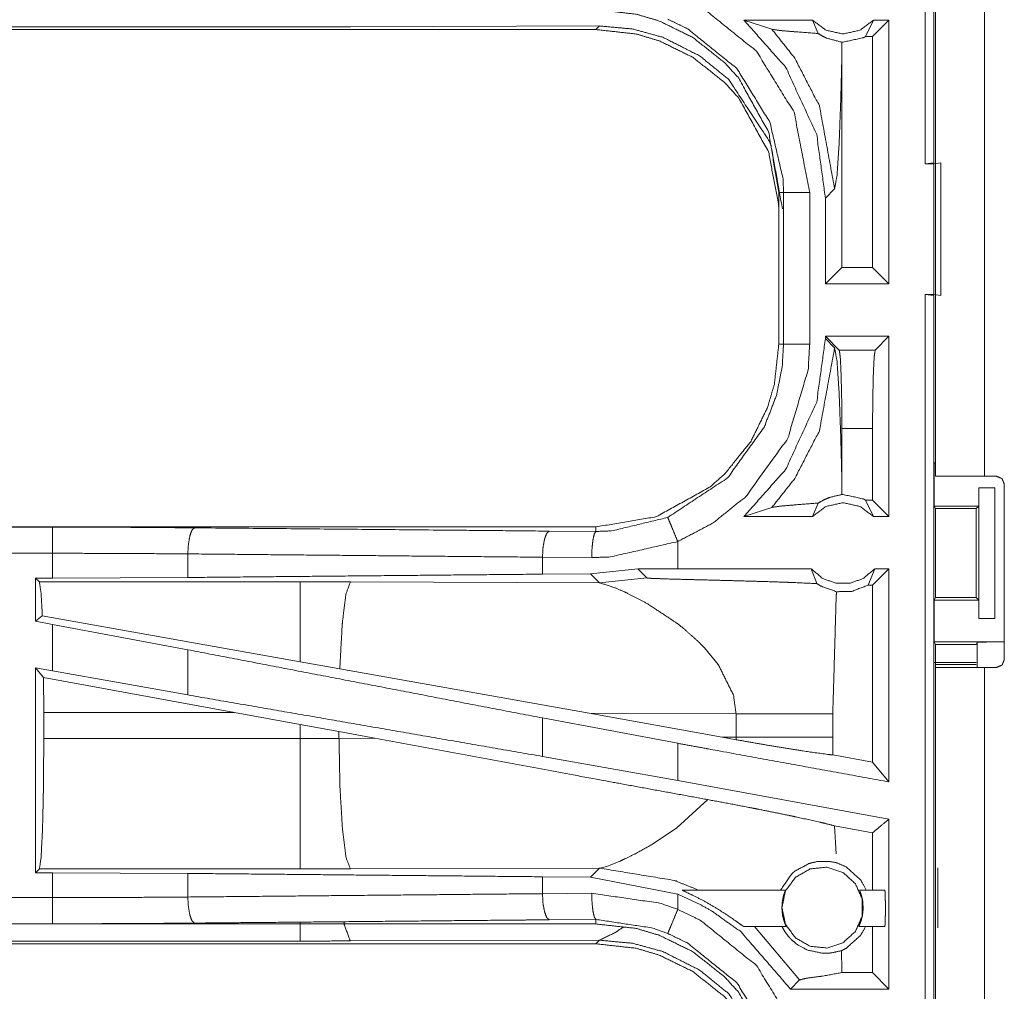
# Model space of a CAD drawing. Units: inches. Extents: x 51 to 107, y 17 to 155.
# Drawn here: x 97 to 99, y 29 to 31 of the extents above; entities that cross this region are included whole.
import ezdxf

# ---------------------------------------------------------------- set-up
doc = ezdxf.new("R2010")
doc.units = ezdxf.units.IN
doc.header["$MEASUREMENT"] = 0
doc.layers.add('customer front', color=7, linetype='Continuous', true_color=0xffffff)

msp = doc.modelspace()

# ---------------------------------------------------------------- linework, layer by layer
at = {"layer": 'customer front', "color": 2, "linetype": 'Continuous', "lineweight": 18}
for p, q in [((98.9098, 32.4724), (98.9098, 30.9766)), ((98.9129, 30.3765), (98.9129, 31.7605)), ((97.6973, 31.2368), (92.4931, 31.2368)), ((98.27, 31.2384), (97.7931, 31.237)), ((98.2631, 31.2315), (98.27, 31.2384)), ((98.6774, 31.2495), (98.5463, 31.2495)), ((98.5463, 31.2495), (98.5997, 31.2321)), ((98.6774, 31.2495), (98.6881, 31.2239)), ((98.7791, 31.2181), (98.7941, 31.2495)), ((98.8237, 31.2495), (98.7923, 31.2181)), ((98.8237, 31.2495), (98.7941, 31.2495)), ((98.8237, 31.2495), (98.8237, 30.7445)), ((92.4877, 31.2315), (98.2631, 31.2315)), ((98.7923, 31.2181), (98.7791, 31.2181)), ((98.7923, 30.7759), (98.7923, 31.2181)), ((98.7336, 31.1806), (98.7333, 31.2074)), ((98.7336, 30.7759), (98.7336, 31.1806)), ((98.9098, 30.9766), (98.8931, 30.9745)), ((98.8931, 30.9745), (98.9095, 30.9745)), ((98.9095, 30.9745), (98.9229, 30.9762)), ((98.9095, 30.7245), (98.9095, 30.9745)), ((98.9229, 30.9762), (98.9229, 30.7228)), ((98.6129, 30.9197), (98.6129, 30.6293)), ((98.622, 30.6293), (98.622, 30.9197)), ((98.7021, 30.909), (98.7198, 30.9266)), ((98.7021, 30.909), (98.7021, 30.7445)), ((98.7021, 30.7445), (98.7336, 30.7759)), ((98.7923, 30.7759), (98.7336, 30.7759)), ((98.8237, 30.7445), (98.7923, 30.7759)), ((98.8237, 30.7445), (98.7021, 30.7445)), ((98.8931, 30.7245), (98.9095, 30.7245)), ((98.8931, 30.7245), (98.9098, 30.7224)), ((98.9229, 30.7228), (98.9095, 30.7245)), ((98.9098, 30.7224), (98.9098, 29.3429)), ((98.8237, 30.6445), (98.7021, 30.6445)), ((98.7021, 30.6445), (98.7021, 30.64)), ((98.7021, 30.6445), (98.7285, 30.6181)), ((98.7198, 30.6224), (98.7021, 30.64)), ((98.8237, 30.6445), (98.7974, 30.6181)), ((98.8237, 30.6445), (98.8237, 30.2995)), ((98.7285, 30.6181), (98.7974, 30.6181)), ((98.9129, 30.4048), (98.9129, 30.5804)), ((98.7923, 30.4682), (98.7336, 30.4682)), ((98.7336, 30.3684), (98.7336, 30.4682)), ((98.7923, 30.3309), (98.7923, 30.4682)), ((98.9129, 30.4048), (98.9103, 30.3995)), ((98.9103, 30.3195), (98.9103, 30.3995)), ((99.0064, 30.3765), (99.0294, 30.3765)), ((98.7333, 30.3416), (98.7336, 30.3684)), ((98.9955, 30.3195), (98.9955, 30.3545)), ((98.9955, 30.3545), (98.9958, 30.3545)), ((98.9958, 30.1045), (98.9958, 30.3545)), ((98.9958, 30.3545), (99.0264, 30.3545)), ((99.0264, 30.3545), (99.0264, 30.1045)), ((99.0444, 30.0255), (99.0444, 30.3615)), ((98.5463, 30.2995), (98.5997, 30.3169)), ((98.6774, 30.2995), (98.6881, 30.3251)), ((98.7923, 30.3309), (98.7791, 30.3309)), ((98.7791, 30.3309), (98.7941, 30.2995)), ((98.8237, 30.2995), (98.7923, 30.3309)), ((98.9103, 30.3195), (98.9128, 30.3145)), ((98.9103, 30.3195), (98.9955, 30.3195)), ((98.9128, 30.3145), (98.9128, 30.1445)), ((98.9128, 30.3145), (98.9904, 30.3145)), ((98.9904, 30.3145), (98.9955, 30.3195)), ((98.9904, 30.1445), (98.9904, 30.3145)), ((98.6774, 30.2995), (98.5463, 30.2995)), ((98.8237, 30.2995), (98.7941, 30.2995)), ((98.2631, 30.2795), (92.7316, 30.2795)), ((92.7316, 30.2791), (97.2232, 30.2791)), ((98.2631, 30.2795), (98.2631, 30.2708)), ((98.1737, 30.2715), (98.2631, 30.2708)), ((98.4196, 30.1995), (98.4196, 30.2515)), ((97.4821, 30.2279), (97.4821, 30.1827)), ((98.2549, 30.2208), (98.1607, 30.2215)), ((98.1607, 30.2215), (98.1607, 30.1891)), ((97.4821, 30.1827), (97.2232, 30.1815)), ((98.2529, 30.1898), (98.1607, 30.1891)), ((98.3432, 30.1994), (98.2529, 30.1898)), ((98.2529, 30.1898), (98.27, 30.1726)), ((98.27, 30.1726), (98.3607, 30.182)), ((98.4196, 30.1995), (98.3432, 30.1994)), ((98.3432, 30.1994), (98.3607, 30.182)), ((98.6751, 30.1995), (98.6857, 30.171)), ((98.7839, 30.1681), (98.7964, 30.1995)), ((98.8237, 30.1995), (98.7923, 30.1681)), ((98.8237, 30.1995), (98.7964, 30.1995)), ((98.8237, 30.1995), (98.8237, 29.7914)), ((97.1908, 30.1815), (97.2232, 30.1815)), ((97.1908, 30.1815), (97.1908, 30.0989)), ((97.1981, 30.1742), (97.1908, 30.1815)), ((97.6973, 30.1742), (97.1981, 30.1742)), ((97.7931, 30.1741), (97.6973, 30.1742)), ((98.27, 30.1726), (97.7931, 30.1741)), ((98.7923, 30.1681), (98.7839, 30.1681)), ((98.7923, 29.8291), (98.7923, 30.1681)), ((98.9103, 30.1395), (98.9128, 30.1445)), ((98.9128, 30.1445), (98.9904, 30.1445)), ((98.9955, 30.1395), (98.9904, 30.1445)), ((98.9103, 30.0595), (98.9103, 30.1395)), ((98.9103, 30.1395), (98.9955, 30.1395)), ((98.9955, 30.1045), (98.9955, 30.1395)), ((97.2037, 30.1096), (97.1908, 30.0989)), ((97.6973, 30.0215), (97.2037, 30.1096)), ((97.1908, 30.0989), (97.2232, 30.0929)), ((97.2232, 30.004), (97.2232, 30.0929)), ((97.4821, 30.0444), (97.2232, 30.0929)), ((98.9958, 30.1045), (98.9955, 30.1045)), ((99.0264, 30.1045), (98.9958, 30.1045)), ((98.9129, 30.0542), (98.9103, 30.0595)), ((98.9103, 30.0595), (99.0426, 30.0595)), ((98.9129, 29.8786), (98.9129, 30.0542)), ((98.9129, 30.0542), (98.9904, 30.0542)), ((98.9904, 30.0542), (98.9926, 30.0586)), ((97.4821, 30.0444), (97.4821, 29.9579)), ((98.4707, 30.0483), (98.4971, 30.0161)), ((97.7729, 30.008), (97.6973, 30.0215)), ((98.9904, 30.0197), (98.9094, 30.0197)), ((98.9904, 30.0163), (98.9129, 30.0163)), ((97.1908, 30.0099), (97.1908, 29.6175)), ((97.2062, 29.9915), (97.1908, 30.0099)), ((97.1908, 30.0099), (97.2232, 30.004)), ((97.4821, 29.9579), (97.2232, 30.004)), ((98.2498, 29.9228), (97.7729, 30.008)), ((98.9129, 29.226), (98.9129, 30.0105)), ((99.0064, 30.0105), (99.0064, 29.226)), ((99.0294, 30.0105), (99.0064, 30.0105)), ((97.2062, 29.9915), (97.2065, 29.9244)), ((97.5713, 29.9244), (97.2062, 29.9915)), ((97.2065, 29.8746), (97.2065, 29.9244)), ((97.2065, 29.9244), (97.5713, 29.9244)), ((97.5713, 29.9244), (97.6973, 29.9014)), ((98.2498, 29.9228), (98.5313, 29.9219)), ((98.2498, 29.9228), (98.5046, 29.877)), ((98.5313, 29.9219), (98.5313, 29.8771)), ((98.7162, 29.8771), (98.7162, 29.9219)), ((97.6973, 29.9014), (97.7713, 29.8877)), ((97.6973, 29.9014), (97.6973, 29.8746)), ((98.4196, 29.8653), (98.1607, 29.9138)), ((98.1607, 29.9138), (98.1607, 29.8402)), ((97.7713, 29.8748), (97.7713, 29.8877)), ((97.7713, 29.8877), (97.8398, 29.875)), ((97.6973, 29.8746), (97.2065, 29.8746)), ((97.8398, 29.875), (97.7713, 29.8748)), ((98.4196, 29.7941), (98.4196, 29.8653)), ((98.5313, 29.8771), (98.5046, 29.877)), ((98.5312, 29.8722), (98.5046, 29.877)), ((98.5313, 29.8771), (98.5312, 29.8722)), ((98.7163, 29.843), (98.7162, 29.8771)), ((98.7923, 29.8291), (98.7163, 29.843)), ((98.4196, 29.7941), (98.1607, 29.8402)), ((98.8237, 29.7914), (98.7923, 29.8291)), ((98.8237, 29.7202), (98.4196, 29.7941)), ((98.4769, 29.7576), (98.4175, 29.7035)), ((98.4175, 29.7035), (98.3715, 29.6724)), ((98.7923, 29.694), (98.7197, 29.7073)), ((98.7227, 29.6538), (98.7197, 29.7073)), ((98.7923, 29.5845), (98.7923, 29.694)), ((98.2999, 29.6361), (98.285, 29.6304)), ((98.3086, 29.6397), (98.2999, 29.6361)), ((97.1908, 29.6175), (97.1981, 29.6248)), ((97.2232, 29.6175), (97.1908, 29.6175)), ((97.1981, 29.6248), (97.6973, 29.6248)), ((97.2232, 29.5699), (97.2232, 29.6175)), ((97.2232, 29.6175), (97.4821, 29.6163)), ((97.7931, 29.6249), (98.27, 29.6264)), ((98.27, 29.6264), (98.2529, 29.6092)), ((98.2739, 29.6271), (98.27, 29.6264)), ((98.285, 29.6304), (98.2739, 29.6271)), ((98.917, 29.5123), (98.917, 29.6268)), ((97.4821, 29.6163), (97.4821, 29.5711)), ((98.1607, 29.6099), (98.1607, 29.5775)), ((98.1607, 29.6099), (98.2529, 29.6092)), ((98.2529, 29.6092), (98.4196, 29.5765)), ((98.428, 29.5845), (98.6258, 29.5845)), ((98.7674, 29.5845), (98.8156, 29.5845)), ((98.1607, 29.5775), (98.2549, 29.5782)), ((98.4196, 29.5475), (98.4196, 29.5765)), ((98.2631, 29.5282), (98.1737, 29.5275)), ((98.2631, 29.5195), (98.2631, 29.5282)), ((92.4877, 29.5199), (97.2232, 29.5199)), ((98.2631, 29.5195), (92.4877, 29.5195)), ((98.6271, 29.5145), (98.5462, 29.5145)), ((98.5664, 29.5145), (98.6527, 29.4124)), ((98.8156, 29.5145), (98.7661, 29.5145)), ((98.7923, 29.4264), (98.7923, 29.5145)), ((97.6973, 29.4868), (92.4931, 29.4868)), ((98.27, 29.4884), (97.7931, 29.487)), ((98.2631, 29.4815), (98.27, 29.4884)), ((92.4877, 29.4815), (98.2631, 29.4815)), ((98.7336, 29.4306), (98.7331, 29.4685)), ((98.7335, 29.4264), (98.7336, 29.4306)), ((98.7336, 29.4264), (98.7336, 29.4306)), ((98.6353, 29.395), (98.6527, 29.4124)), ((98.7335, 29.4264), (98.7336, 29.4264)), ((98.7923, 29.4264), (98.7336, 29.4264)), ((98.8237, 29.395), (98.7923, 29.4264)), ((98.8237, 29.395), (98.6353, 29.395))]:
    msp.add_line(p, q, dxfattribs=at)
for points, knots in [([(98.8931, 30.9745), (98.8931, 31.312), (98.8931, 32.062), (98.8931, 32.4745)], [0, 0, 0.225, 0.725, 1, 1]), ([(99.0064, 31.7605), (99.0064, 31.6704), (99.0064, 30.9784), (99.0064, 30.3765)], [0, 0, 0.06509, 0.56509, 1, 1]), ([(98.4196, 31.2975), (98.4632, 31.2763), (98.57, 31.19), (98.6422, 31.0732), (98.672, 30.9197)], [0, 0, 0.101227, 0.387489, 0.673989, 1, 1]), ([(98.2631, 31.2695), (98.34, 31.261), (98.3842, 31.2479), (98.4485, 31.2164), (98.5105, 31.1671), (98.5362, 31.1383), (98.5932, 31.0355), (98.6129, 30.9197)], [0, 0, 0.141125, 0.225351, 0.3561, 0.500594, 0.571064, 0.785538, 1, 1]), ([(97.7931, 31.237), (97.7452, 31.2369), (97.6973, 31.2368)], [0, 0, 0.499525, 1, 1]), ([(98.6198, 30.8886), (98.5981, 31.0096), (98.5966, 31.0135), (98.5951, 31.0173), (98.5172, 31.1358), (98.4613, 31.1813), (98.391, 31.2167), (98.3336, 31.2325), (98.27, 31.2384)], [0, 0, 0.224643, 0.232171, 0.239699, 0.498929, 0.6306, 0.774478, 0.883248, 1, 1]), ([(98.622, 30.9197), (98.6211, 30.9455), (98.5958, 31.0544), (98.5325, 31.157), (98.4388, 31.2327), (98.4004, 31.2514)], [0, 0, 0.061283, 0.326666, 0.612883, 0.898858, 1, 1]), ([(98.5463, 31.2495), (98.626, 31.1594), (98.6854, 31.0306), (98.7021, 30.909)], [0, 0, 0.312656, 0.681244, 1, 1]), ([(98.6774, 31.2495), (98.7034, 31.2302), (98.7358, 31.2231), (98.7681, 31.2302), (98.7941, 31.2495)], [0, 0, 0.247054, 0.499976, 0.752946, 1, 1]), ([(98.6129, 30.8817), (98.6126, 30.8962), (98.5932, 30.9975), (98.5362, 31.1003), (98.5105, 31.1291), (98.4485, 31.1784), (98.3842, 31.2099), (98.34, 31.223), (98.2631, 31.2315)], [0, 0, 0.026438, 0.214721, 0.429125, 0.499568, 0.644015, 0.774724, 0.85892, 1, 1]), ([(98.5997, 31.2321), (98.6178, 31.2295), (98.6441, 31.2273), (98.6881, 31.2239)], [0, 0, 0.205958, 0.502673, 1, 1]), ([(98.5997, 31.2321), (98.6435, 31.1768), (98.6906, 31.0854), (98.7198, 30.9266)], [0, 0, 0.210598, 0.517911, 1, 1]), ([(98.6881, 31.2239), (98.6986, 31.2179), (98.705, 31.215), (98.7333, 31.2074)], [0, 0, 0.250803, 0.394907, 1, 1]), ([(98.7791, 31.2181), (98.7769, 31.217), (98.7747, 31.2159), (98.7358, 31.2074), (98.7345, 31.2074), (98.7333, 31.2074)], [0, 0, 0.052188, 0.104406, 0.948162, 0.974081, 1, 1]), ([(98.7198, 30.9266), (98.7243, 30.9524), (98.7284, 31.0139), (98.7316, 31.1006), (98.7336, 31.1806)], [0, 0, 0.102633, 0.344992, 0.685618, 1, 1]), ([(98.6129, 30.9197), (98.6194, 30.9197), (98.622, 30.9197)], [0, 0, 0.70584, 1, 1]), ([(98.622, 30.9197), (98.6242, 30.9197), (98.6318, 30.9197), (98.6453, 30.9197), (98.6533, 30.9197), (98.672, 30.9197)], [0, 0, 0.042991, 0.195414, 0.465086, 0.625195, 1, 1]), ([(98.672, 30.9197), (98.672, 30.6945), (98.672, 30.6293)], [0, 0, 0.775463, 1, 1]), ([(98.8931, 29.345), (98.8931, 29.4484), (98.8931, 30.1231), (98.8931, 30.6945), (98.8931, 30.7245)], [0, 0, 0.074933, 0.564061, 0.978253, 1, 1]), ([(98.7021, 30.64), (98.6854, 30.5184), (98.626, 30.3896), (98.5463, 30.2995)], [0, 0, 0.318767, 0.687349, 1, 1]), ([(98.6129, 30.6293), (98.6044, 30.5524), (98.5913, 30.5082), (98.5598, 30.4439), (98.5105, 30.3819), (98.4817, 30.3562), (98.3789, 30.2992), (98.2631, 30.2795)], [0, 0, 0.141131, 0.225349, 0.3561, 0.500594, 0.57106, 0.785537, 1, 1]), ([(98.4004, 30.2977), (98.5148, 30.3734), (98.5853, 30.4711), (98.6085, 30.5314), (98.6195, 30.5866), (98.622, 30.6293)], [0, 0, 0.325582, 0.611537, 0.764956, 0.89849, 1, 1]), ([(98.672, 30.6293), (98.6691, 30.5807), (98.6302, 30.4491), (98.5499, 30.3377), (98.4871, 30.2871), (98.4196, 30.2515)], [0, 0, 0.101445, 0.38724, 0.67306, 0.840981, 1, 1]), ([(98.5997, 30.3169), (98.6435, 30.3722), (98.6906, 30.4636), (98.7198, 30.6224)], [0, 0, 0.2106, 0.517916, 1, 1]), ([(98.6129, 30.6293), (98.6194, 30.6293), (98.622, 30.6293)], [0, 0, 0.70584, 1, 1]), ([(98.622, 30.6293), (98.6242, 30.6293), (98.6318, 30.6293), (98.6453, 30.6293), (98.6533, 30.6293), (98.672, 30.6293)], [0, 0, 0.042991, 0.195414, 0.465086, 0.625195, 1, 1]), ([(98.7336, 30.3684), (98.7316, 30.4484), (98.7284, 30.5351), (98.7243, 30.5966), (98.7198, 30.6224)], [0, 0, 0.314395, 0.655008, 0.897367, 1, 1]), ([(98.7336, 30.4682), (98.7332, 30.5244), (98.7321, 30.5724), (98.7305, 30.6052), (98.7285, 30.6181)], [0, 0, 0.374366, 0.694246, 0.913237, 1, 1]), ([(98.7974, 30.6181), (98.7954, 30.6052), (98.7938, 30.5724), (98.7927, 30.5244), (98.7923, 30.4682)], [0, 0, 0.086763, 0.305756, 0.625634, 1, 1]), ([(98.9129, 30.3765), (98.9403, 30.3765), (99.0064, 30.3765)], [0, 0, 0.292926, 1, 1]), ([(99.0444, 30.3615), (99.0422, 30.3668), (99.04, 30.3721), (99.0294, 30.3765)], [0, 0, 0.250035, 0.500093, 1, 1]), ([(98.7333, 30.3416), (98.7103, 30.336), (98.6992, 30.3314), (98.6881, 30.3251)], [0, 0, 0.487425, 0.735617, 1, 1]), ([(98.7333, 30.3416), (98.7345, 30.3416), (98.7358, 30.3416), (98.7747, 30.3331), (98.7769, 30.332), (98.7791, 30.3309)], [0, 0, 0.025918, 0.051836, 0.895594, 0.947782, 1, 1]), ([(98.5997, 30.3169), (98.6178, 30.3195), (98.6441, 30.3217), (98.6881, 30.3251)], [0, 0, 0.205958, 0.502673, 1, 1]), ([(98.7941, 30.2995), (98.7681, 30.3188), (98.7358, 30.3259), (98.7034, 30.3188), (98.6774, 30.2995)], [0, 0, 0.247054, 0.500024, 0.752946, 1, 1]), ([(98.2631, 30.2708), (98.2931, 30.2719), (98.4004, 30.2977)], [0, 0, 0.213909, 1, 1]), ([(98.4196, 30.2515), (98.4124, 30.2688), (98.4063, 30.2836), (98.4042, 30.2886), (98.4021, 30.2937), (98.4004, 30.2977)], [0, 0, 0.374788, 0.695076, 0.804548, 0.91407, 1, 1]), ([(97.2232, 30.2291), (97.2232, 30.2478), (97.2232, 30.2639), (97.2232, 30.2748), (97.2232, 30.2791)], [0, 0, 0.374805, 0.695089, 0.914018, 1, 1]), ([(97.2232, 30.2791), (97.3603, 30.2788), (97.495, 30.2778)], [0, 0, 0.504307, 1, 1]), ([(97.495, 30.2778), (97.4901, 30.2736), (97.486, 30.2626), (97.4832, 30.2466), (97.4821, 30.2279)], [0, 0, 0.121604, 0.341481, 0.647143, 1, 1]), ([(97.495, 30.2778), (98.0069, 30.2731), (98.1737, 30.2715)], [0, 0, 0.75431, 1, 1]), ([(98.1737, 30.2715), (98.1688, 30.2672), (98.1667, 30.2617), (98.1647, 30.2563), (98.1618, 30.2403), (98.1607, 30.2215)], [0, 0, 0.121519, 0.231479, 0.341396, 0.647054, 1, 1]), ([(98.2631, 30.2708), (98.26, 30.2665), (98.2574, 30.2556), (98.2556, 30.2396), (98.2549, 30.2208)], [0, 0, 0.10278, 0.321756, 0.635162, 1, 1]), ([(98.4196, 30.2515), (98.2909, 30.2221), (98.2549, 30.2208)], [0, 0, 0.785655, 1, 1]), ([(92.7316, 30.2291), (95.4129, 30.2291), (97.2232, 30.2291)], [0, 0, 0.59695, 1, 1]), ([(97.2232, 30.1815), (97.2232, 30.1928), (97.2232, 30.2291)], [0, 0, 0.237789, 1, 1]), ([(97.4821, 30.2279), (97.3538, 30.2288), (97.2232, 30.2291)], [0, 0, 0.495679, 1, 1]), ([(98.1607, 30.2215), (97.8203, 30.2247), (97.4821, 30.2279)], [0, 0, 0.501674, 1, 1]), ([(98.1607, 30.1891), (97.8203, 30.1859), (97.4821, 30.1827)], [0, 0, 0.501674, 1, 1]), ([(98.3607, 30.182), (98.362, 30.1817), (98.369, 30.1811), (98.3941, 30.1801), (98.4322, 30.179), (98.4585, 30.1784), (98.4936, 30.1775), (98.5266, 30.1766), (98.5919, 30.1748), (98.6256, 30.1736), (98.6356, 30.1733), (98.6857, 30.171)], [0, 0, 0.004394, 0.025978, 0.103122, 0.220386, 0.301179, 0.409001, 0.510698, 0.711304, 0.815168, 0.845834, 1, 1]), ([(98.6751, 30.1995), (98.579, 30.1995), (98.4512, 30.1995), (98.4196, 30.1995)], [0, 0, 0.376035, 0.876022, 1, 1]), ([(98.6751, 30.1995), (98.6956, 30.1816), (98.7218, 30.1717), (98.7358, 30.1717), (98.7498, 30.1717), (98.7759, 30.1816), (98.7964, 30.1995)], [0, 0, 0.196445, 0.398799, 0.499976, 0.601201, 0.803555, 1, 1]), ([(97.1981, 30.1742), (97.2013, 30.1531), (97.2037, 30.1096)], [0, 0, 0.329751, 1, 1]), ([(97.6973, 30.1742), (97.6973, 30.1511), (97.6973, 30.092), (97.6973, 30.0215)], [0, 0, 0.151715, 0.538355, 1, 1]), ([(97.7931, 30.1741), (97.7846, 30.1509), (97.778, 30.0979), (97.7775, 30.0919), (97.7729, 30.008)], [0, 0, 0.146705, 0.464387, 0.500419, 1, 1]), ([(98.27, 30.1726), (98.2992, 30.1632), (98.3196, 30.1543), (98.3603, 30.1332)], [0, 0, 0.310918, 0.535518, 1, 1]), ([(98.6857, 30.171), (98.6894, 30.1687), (98.6931, 30.1664), (98.7233, 30.1555)], [0, 0, 0.107411, 0.214914, 1, 1]), ([(98.7839, 30.1681), (98.7526, 30.1562), (98.7233, 30.1555)], [0, 0, 0.533546, 1, 1]), ([(98.7162, 29.9219), (98.7227, 30.1452), (98.7233, 30.1555)], [0, 0, 0.955567, 1, 1]), ([(98.3603, 30.1332), (98.4168, 30.0961), (98.4287, 30.0868)], [0, 0, 0.817327, 1, 1]), ([(98.4287, 30.0868), (98.4608, 30.0584), (98.4707, 30.0483)], [0, 0, 0.752336, 1, 1]), ([(98.9926, 30.0586), (98.9965, 30.059), (99.0074, 30.0592), (99.0236, 30.0594), (99.0426, 30.0595)], [0, 0, 0.078896, 0.296204, 0.619412, 1, 1]), ([(98.1607, 29.9138), (97.8203, 29.9793), (97.4821, 30.0444)], [0, 0, 0.501674, 1, 1]), ([(98.4971, 30.0161), (98.526, 29.9579), (98.5313, 29.9219)], [0, 0, 0.641317, 1, 1]), ([(99.0294, 30.0105), (99.04, 30.0149), (99.0422, 30.0202), (99.0444, 30.0255)], [0, 0, 0.499907, 0.749965, 1, 1]), ([(99.0064, 30.0105), (98.9733, 30.0105), (98.9266, 30.0105), (98.9129, 30.0105)], [0, 0, 0.353572, 0.853572, 1, 1]), ([(98.1607, 29.8402), (97.8203, 29.8993), (97.4821, 29.9579)], [0, 0, 0.501674, 1, 1]), ([(98.5313, 29.9219), (98.6036, 29.9219), (98.6277, 29.9219), (98.663, 29.9219), (98.6742, 29.9219), (98.6986, 29.9219), (98.7162, 29.9219)], [0, 0, 0.391027, 0.521147, 0.712047, 0.772828, 0.904567, 1, 1]), ([(97.2065, 29.8746), (97.2059, 29.7809), (97.2041, 29.7009), (97.2013, 29.6462), (97.1981, 29.6248)], [0, 0, 0.374358, 0.694259, 0.913252, 1, 1]), ([(97.7714, 29.8748), (97.7343, 29.8746), (97.6973, 29.8746)], [0, 0, 0.499518, 1, 1]), ([(97.6973, 29.8746), (97.6973, 29.8278), (97.6973, 29.7409), (97.6973, 29.6736), (97.6973, 29.6355), (97.6973, 29.6248)], [0, 0, 0.187419, 0.534976, 0.804607, 0.957057, 1, 1]), ([(97.7714, 29.8748), (97.7732, 29.7811), (97.778, 29.7011), (97.785, 29.6464), (97.7931, 29.6249)], [0, 0, 0.371803, 0.689949, 0.908904, 1, 1]), ([(98.4769, 29.7576), (98.2821, 29.7932), (97.8398, 29.875)], [0, 0, 0.305782, 1, 1]), ([(98.8237, 29.7914), (98.4829, 29.8537), (98.4196, 29.8653)], [0, 0, 0.843222, 1, 1]), ([(98.5312, 29.8722), (98.5956, 29.861), (98.6591, 29.8507), (98.7065, 29.8441), (98.7163, 29.843)], [0, 0, 0.348908, 0.692302, 0.947654, 1, 1]), ([(98.5313, 29.8771), (98.5863, 29.8771), (98.6036, 29.8771), (98.6395, 29.8771), (98.6569, 29.8771), (98.6795, 29.8771), (98.7005, 29.8771), (98.7162, 29.8771)], [0, 0, 0.297179, 0.391027, 0.585344, 0.679086, 0.801704, 0.915308, 1, 1]), ([(98.4769, 29.7576), (98.5574, 29.7424), (98.573, 29.7393), (98.6328, 29.7272), (98.6475, 29.7241), (98.6912, 29.7144), (98.7015, 29.712), (98.7197, 29.7073)], [0, 0, 0.330336, 0.394436, 0.640405, 0.701182, 0.881724, 0.924283, 1, 1]), ([(98.8237, 29.7202), (98.8215, 29.7184), (98.8058, 29.7053), (98.7923, 29.694)], [0, 0, 0.069642, 0.569703, 1, 1]), ([(98.8237, 29.7202), (98.8237, 29.5517), (98.8237, 29.395)], [0, 0, 0.518052, 1, 1]), ([(98.3715, 29.6724), (98.3386, 29.654), (98.3192, 29.6445), (98.3086, 29.6397)], [0, 0, 0.531774, 0.836045, 1, 1]), ([(98.6167, 29.5845), (98.6171, 29.5853), (98.6174, 29.5861), (98.6382, 29.6159), (98.6429, 29.6201), (98.6703, 29.6351), (98.6853, 29.6388), (98.7086, 29.6394), (98.7237, 29.6367)], [0, 0, 0.006839, 0.013659, 0.29344, 0.342033, 0.582529, 0.701514, 0.881152, 1, 1]), ([(98.7801, 29.5845), (98.7695, 29.6038), (98.7416, 29.6289), (98.7237, 29.6367)], [0, 0, 0.278993, 0.752815, 1, 1]), ([(97.6973, 29.6248), (97.7452, 29.6248), (97.7931, 29.6249)], [0, 0, 0.500475, 1, 1]), ([(98.27, 29.6264), (98.4125, 29.603), (98.459, 29.5845)], [0, 0, 0.742386, 1, 1]), ([(98.6189, 29.5509), (98.6256, 29.5192), (98.6446, 29.4931), (98.6726, 29.4769), (98.7047, 29.4735), (98.7355, 29.4835), (98.7595, 29.5052), (98.7726, 29.5347), (98.7726, 29.567), (98.7595, 29.5965), (98.7355, 29.6182), (98.7047, 29.6282), (98.6726, 29.6248), (98.6446, 29.6086), (98.6256, 29.5825), (98.6189, 29.5509)], [0, 0, 0.066672, 0.13334, 0.200009, 0.266664, 0.333331, 0.399998, 0.46667, 0.53333, 0.600008, 0.666675, 0.73334, 0.799996, 0.866661, 0.933335, 1, 1]), ([(97.4821, 29.6163), (97.8203, 29.6131), (98.1607, 29.6099)], [0, 0, 0.498326, 1, 1]), ([(98.428, 29.5845), (98.428, 29.5844), (98.4281, 29.5843), (98.4289, 29.5838), (98.4298, 29.5833), (98.4314, 29.5826), (98.4329, 29.5818), (98.4489, 29.5742), (98.4709, 29.5629), (98.4932, 29.55), (98.5149, 29.5361), (98.5312, 29.5248), (98.5419, 29.5172), (98.5448, 29.5152), (98.5462, 29.5145)], [0, 0, 0.000734, 0.001481, 0.008772, 0.016105, 0.028605, 0.041095, 0.169436, 0.349422, 0.536555, 0.723716, 0.868225, 0.96306, 0.988347, 1, 1]), ([(98.6271, 29.5145), (98.6266, 29.5158), (98.626, 29.5172), (98.6231, 29.5248), (98.6201, 29.5361), (98.6188, 29.5495), (98.6197, 29.5629), (98.6222, 29.5742), (98.6235, 29.578), (98.6248, 29.5818), (98.6258, 29.5845)], [0, 0, 0.019893, 0.039819, 0.152619, 0.315369, 0.502035, 0.688199, 0.849508, 0.905156, 0.960791, 1, 1]), ([(98.7674, 29.5845), (98.7684, 29.5818), (98.7697, 29.578), (98.771, 29.5742), (98.7718, 29.5708), (98.7727, 29.5674), (98.7735, 29.5629), (98.7744, 29.5495), (98.773, 29.5361), (98.7701, 29.5248), (98.7686, 29.521), (98.7671, 29.5172), (98.7661, 29.5145)], [0, 0, 0.039207, 0.094809, 0.150482, 0.199661, 0.248862, 0.311855, 0.498007, 0.684652, 0.847392, 0.903768, 0.960217, 1, 1]), ([(98.8156, 29.5145), (98.8161, 29.5172), (98.8163, 29.521), (98.8165, 29.5248), (98.8166, 29.5304), (98.8168, 29.5361), (98.8169, 29.5495), (98.8168, 29.5629), (98.8166, 29.5686), (98.8165, 29.5742), (98.8163, 29.578), (98.8161, 29.5818), (98.8156, 29.5845)], [0, 0, 0.038564, 0.092778, 0.146941, 0.227986, 0.308981, 0.5, 0.691065, 0.772061, 0.853059, 0.907268, 0.961436, 1, 1]), ([(97.2232, 29.5699), (96.3181, 29.5699), (93.9503, 29.5699), (92.4877, 29.5699)], [0, 0, 0.191146, 0.691145, 1, 1]), ([(97.2232, 29.5699), (97.3538, 29.5702), (97.4821, 29.5711)], [0, 0, 0.504321, 1, 1]), ([(97.2232, 29.5199), (97.2232, 29.5242), (97.2232, 29.5297), (97.2232, 29.5431), (97.2232, 29.5511), (97.2232, 29.5699)], [0, 0, 0.085863, 0.195375, 0.465081, 0.625212, 1, 1]), ([(97.4821, 29.5711), (97.8203, 29.5743), (98.1607, 29.5775)], [0, 0, 0.498326, 1, 1]), ([(97.4821, 29.5711), (97.4832, 29.5524), (97.486, 29.5364), (97.4901, 29.5254), (97.495, 29.5212)], [0, 0, 0.352903, 0.658492, 0.878361, 1, 1]), ([(98.1607, 29.5775), (98.1618, 29.5587), (98.1647, 29.5427), (98.1688, 29.5318), (98.1712, 29.5296), (98.1737, 29.5275)], [0, 0, 0.352972, 0.65854, 0.878453, 0.93918, 1, 1]), ([(98.2549, 29.5782), (98.2556, 29.5594), (98.2574, 29.5434), (98.2587, 29.5379), (98.26, 29.5325), (98.2631, 29.5282)], [0, 0, 0.364794, 0.678217, 0.787726, 0.897266, 1, 1]), ([(98.2549, 29.5782), (98.3854, 29.5594), (98.4196, 29.5475)], [0, 0, 0.784585, 1, 1]), ([(98.4196, 29.5765), (98.4637, 29.5561), (98.4858, 29.5435), (98.5408, 29.5042), (98.6353, 29.395)], [0, 0, 0.170049, 0.258905, 0.495262, 1, 1]), ([(98.4196, 29.5475), (98.4124, 29.5302), (98.4063, 29.5154), (98.4042, 29.5104), (98.4021, 29.5053), (98.4004, 29.5014)], [0, 0, 0.374811, 0.695058, 0.804536, 0.914065, 1, 1]), ([(98.4196, 29.5475), (98.4632, 29.5263), (98.57, 29.44), (98.6422, 29.3232), (98.672, 29.1697)], [0, 0, 0.101224, 0.387487, 0.673982, 1, 1]), ([(98.1737, 29.5275), (98.1038, 29.5269), (97.7644, 29.5237), (97.495, 29.5212)], [0, 0, 0.102969, 0.602974, 1, 1]), ([(97.6973, 29.4868), (97.6973, 29.5169), (97.6973, 29.5231)], [0, 0, 0.829141, 1, 1]), ([(97.7931, 29.487), (97.7817, 29.517), (97.7808, 29.5238), (97.7808, 29.5238)], [0, 0, 0.823291, 0.999917, 1, 1]), ([(98.4004, 29.5014), (98.3719, 29.5117), (98.2631, 29.5282)], [0, 0, 0.216209, 1, 1]), ([(97.495, 29.5212), (97.3603, 29.5202), (97.2232, 29.5199)], [0, 0, 0.495693, 1, 1]), ([(98.2631, 29.5195), (98.34, 29.511), (98.3842, 29.4979), (98.4485, 29.4664), (98.5105, 29.4171), (98.5362, 29.3883), (98.5932, 29.2855), (98.6129, 29.1697)], [0, 0, 0.141125, 0.225351, 0.3561, 0.500594, 0.571059, 0.785539, 1, 1]), ([(98.27, 29.4884), (98.3002, 29.5034), (98.3164, 29.5139)], [0, 0, 0.63497, 1, 1]), ([(98.7331, 29.4685), (98.7139, 29.4642), (98.7075, 29.4636), (98.6971, 29.4634), (98.6682, 29.4694), (98.6476, 29.4806), (98.6377, 29.4888), (98.6345, 29.4923), (98.6313, 29.4957), (98.6245, 29.505), (98.6192, 29.5145)], [0, 0, 0.146641, 0.19428, 0.271825, 0.49177, 0.667044, 0.762972, 0.79791, 0.832863, 0.918541, 1, 1]), ([(98.7331, 29.4685), (98.7416, 29.4728), (98.7695, 29.4979), (98.779, 29.5145)], [0, 0, 0.145077, 0.710858, 1, 1]), ([(97.7931, 29.487), (97.7452, 29.4869), (97.6973, 29.4868)], [0, 0, 0.499525, 1, 1]), ([(98.6198, 29.1386), (98.5981, 29.2596), (98.5966, 29.2635), (98.5951, 29.2673), (98.5172, 29.3858), (98.4613, 29.4313), (98.391, 29.4667), (98.3336, 29.4825), (98.27, 29.4884)], [0, 0, 0.224643, 0.232171, 0.2397, 0.498929, 0.6306, 0.774479, 0.883248, 1, 1]), ([(98.622, 29.1697), (98.6211, 29.1955), (98.5958, 29.3044), (98.5325, 29.407), (98.4388, 29.4827), (98.4004, 29.5014)], [0, 0, 0.061283, 0.326666, 0.612883, 0.898858, 1, 1]), ([(98.6129, 29.1317), (98.6126, 29.1462), (98.5932, 29.2475), (98.5362, 29.3503), (98.5105, 29.3791), (98.4485, 29.4284), (98.3842, 29.4599), (98.34, 29.473), (98.2631, 29.4815)], [0, 0, 0.026438, 0.214721, 0.429125, 0.499568, 0.644015, 0.774724, 0.85892, 1, 1]), ([(98.6527, 29.4124), (98.6651, 29.4156), (98.69, 29.4189), (98.6913, 29.419), (98.6927, 29.4192), (98.6945, 29.4194), (98.7335, 29.4264)], [0, 0, 0.155456, 0.461809, 0.478592, 0.495301, 0.516878, 1, 1])]:
    msp.add_open_spline(points, degree=1, knots=knots, dxfattribs=at)
msp.add_open_spline([(98.9926, 30.0105), (98.9926, 30.0586)], degree=1, dxfattribs=at)

doc.saveas('drawing.dxf')
